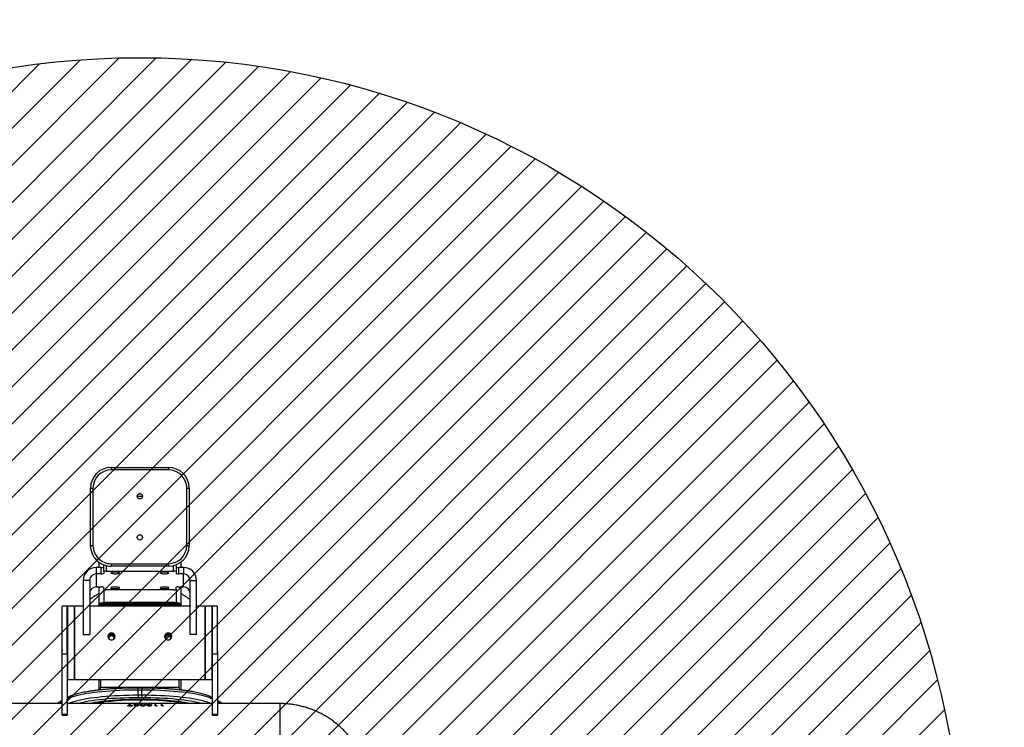
# Model space of a CAD drawing. Units: millimetres. Extents: x 418 to 1296, y -1869 to -1411.
# Drawn here: x 970 to 1089, y -1668 to -1582 of the extents above; entities that cross this region are included whole.
import ezdxf

# ---------------------------------------------------------------- set-up
doc = ezdxf.new("R2010")
doc.units = ezdxf.units.MM
doc.header["$LTSCALE"] = 5
doc.header["$PDSIZE"] = -1
for name, color, linetype in [('VP-DIM', 7, 'Continuous'), ('VP-HIC', 6, 'Continuous'), ('VP-USE', 4, 'Continuous')]:
    doc.layers.add(name, color=color, linetype=linetype)
doc.layers.add('VP-EQ', color=7, linetype='Continuous', true_color=0x8a3492)
doc.dimstyles.get("Standard").update_dxf_attribs({"dimtxt": 14, "dimasz": 20, "dimexe": 20, "dimexo": 50, "dimgap": 20, "dimtad": 0, "dimdec": 0, "dimzin": 0, "dimdsep": 46, "dimtxsty": 'Standard', "dimcen": -0.09, "dimadec": 0, "dimazin": 0, "dimtfac": 1, "dimtdec": 4, "dimtofl": 0, "dimtmove": 0, "dimatfit": 3, "dimfxl": 70, "dimfxlon": 1, "dimtolj": 1, "dimtzin": 0, "dimarcsym": 0})

# ---------------------------------------------------------------- blocks, each defined once
blk = doc.blocks.new('*D41')
at = {"layer": 'Defpoints', "color": 0}
for p in [(1180.64, -1430.65), (788.02, -1677.98), (1180.64, -1677.98)]:
    blk.add_point(p, dxfattribs=at)
at = {"layer": 'VP-DIM', "color": 0, "lineweight": -2}
for p, q in [((788.02, -1500.65), (788.02, -1410.65)), ((1180.64, -1500.65), (1180.64, -1410.65)), ((808.02, -1430.65), (945.66, -1430.65)), ((1160.64, -1430.65), (1023, -1430.65))]:
    blk.add_line(p, q, dxfattribs=at)
at = {"layer": 'VP-DIM', "color": 0}
for points in [[(808.02, -1427.31), (808.02, -1433.98), (788.02, -1430.65)], [(1160.64, -1433.98), (1160.64, -1427.31), (1180.64, -1430.65)]]:
    blk.add_solid(points, dxfattribs=at)
at = {"layer": 'VP-DIM', "color": 0, "insert": (984.33, -1430.65), "char_height": 14, "attachment_point": 5}
blk.add_mtext('\\A1;393', dxfattribs=at)
blk = doc.blocks.new('*D42')
at = {"layer": 'Defpoints', "color": 0}
for p in [(1030.64, -1457.87), (937.78, -1707.87), (1030.64, -1707.87)]:
    blk.add_point(p, dxfattribs=at)
at = {"layer": 'VP-DIM', "color": 0, "lineweight": -2}
for p, q in [((937.78, -1527.87), (937.78, -1437.87)), ((1030.64, -1527.87), (1030.64, -1437.87)), ((917.78, -1457.87), (897.78, -1457.87)), ((1050.64, -1457.87), (1070.64, -1457.87))]:
    blk.add_line(p, q, dxfattribs=at)
at = {"layer": 'VP-DIM', "color": 0}
for points in [[(917.78, -1461.21), (917.78, -1454.54), (937.78, -1457.87)], [(1050.64, -1454.54), (1050.64, -1461.21), (1030.64, -1457.87)]]:
    blk.add_solid(points, dxfattribs=at)
at = {"layer": 'VP-DIM', "color": 0, "insert": (993.01, -1457.87), "char_height": 14, "attachment_point": 5}
blk.add_mtext('\\A1;93', dxfattribs=at)
blk = doc.blocks.new('*D43')
at = {"layer": 'Defpoints', "color": 0}
for p in [(984.33, -1486.49), (984.33, -1869.47), (1276.33, -1869.47)]:
    blk.add_point(p, dxfattribs=at)
at = {"layer": 'VP-DIM', "color": 0, "lineweight": -2}
for p, q in [((1206.33, -1486.49), (1296.33, -1486.49)), ((1276.33, -1506.49), (1276.33, -1644.14)), ((1276.33, -1849.47), (1276.33, -1721.47)), ((1206.33, -1869.47), (1296.33, -1869.47))]:
    blk.add_line(p, q, dxfattribs=at)
at = {"layer": 'VP-DIM', "color": 0}
for points in [[(1279.66, -1506.49), (1273, -1506.49), (1276.33, -1486.49)], [(1273, -1849.47), (1279.66, -1849.47), (1276.33, -1869.47)]]:
    blk.add_solid(points, dxfattribs=at)
at = {"layer": 'VP-DIM', "color": 0, "insert": (1276.33, -1682.81), "char_height": 14, "attachment_point": 5, "rotation": 90}
blk.add_mtext('\\A1;383', dxfattribs=at)
blk = doc.blocks.new('*D44')
at = {"layer": 'Defpoints', "color": 0}
for p in [(984.17, -1636.49), (1000.42, -1719.47), (1224.3, -1719.47)]:
    blk.add_point(p, dxfattribs=at)
at = {"layer": 'VP-DIM', "color": 0, "lineweight": -2}
for p, q in [((1224.3, -1616.49), (1224.3, -1596.49)), ((1154.3, -1636.49), (1244.3, -1636.49)), ((1154.3, -1719.47), (1244.3, -1719.47)), ((1224.3, -1739.47), (1224.3, -1759.47))]:
    blk.add_line(p, q, dxfattribs=at)
at = {"layer": 'VP-DIM', "color": 0}
for points in [[(1220.97, -1616.49), (1227.63, -1616.49), (1224.3, -1636.49)], [(1227.63, -1739.47), (1220.97, -1739.47), (1224.3, -1719.47)]]:
    blk.add_solid(points, dxfattribs=at)
at = {"layer": 'VP-DIM', "color": 0, "insert": (1224.3, -1681.84), "char_height": 14, "attachment_point": 5, "rotation": 90}
blk.add_mtext('\\A1;83', dxfattribs=at)
blk = doc.blocks.new('1105-1__')
at = {"color": 7, "linetype": 'Continuous', "lineweight": 25}
for p, q in [((2304.7, -892.1), (2304.7, -967.9)), ((2304.7, -892.1), (2324.3, -892.1)), ((2324.3, -892.1), (2342.7, -892.1)), ((2186.3, -967.9), (2186.3, -973.9)), ((2244.7, -967.9), (2186.3, -967.9)), ((2244.7, -967.9), (2244.7, -973.9)), ((2244.7, -967.9), (2317.4, -967.9)), ((2301.4, -967.4), (2248.9, -967.4)), ((2304.7, -961.6), (2301.1, -967.9)), ((2304.7, -964.5), (2302.8, -967.9)), ((2317.4, -973.9), (2317.4, -967.9)), ((2317.4, -967.9), (2318.8, -967.9)), ((2318.8, -973.9), (2318.8, -967.9)), ((2244.7, -973.9), (2186.3, -973.9)), ((2186.3, -974.4), (2186.3, -982.4)), ((2275.2, -974.4), (2186.3, -974.4)), ((2215.2, -973.9), (2214, -974.4)), ((2317.4, -973.9), (2244.7, -973.9)), ((2275.2, -982.4), (2275.2, -974.4)), ((2297.7, -973.9), (2296.8, -975.6)), ((2299.4, -973.9), (2299.3, -974.2)), ((2304.7, -974.2), (2299.3, -974.2)), ((2304.7, -973.9), (2304.7, -1150.8)), ((2318.8, -973.9), (2317.4, -973.9)), ((2155, -1001.4), (2155, -993.4)), ((2220.8, -993.4), (2155, -993.4)), ((2186.3, -992.7), (2185.6, -993.4)), ((2275.2, -982.4), (2186.3, -982.4)), ((2186.3, -983.4), (2186.3, -993.4)), ((2186.3, -983.4), (2275.2, -983.4)), ((2199, -982.4), (2197.6, -983.4)), ((2211.7, -982.4), (2211.7, -983.4)), ((2220.8, -993.4), (2220.8, -1001.4)), ((2249.7, -983.4), (2249.7, -982.4)), ((2275.2, -1141.4), (2275.2, -983.4)), ((2042.6, -1005.4), (2042.6, -1002.4)), ((2042.6, -1002.4), (2112.6, -1002.4)), ((2112.6, -1005.4), (2042.6, -1005.4)), ((2112.6, -1005.4), (2112.6, -1002.4)), ((2220.8, -1001.4), (2155, -1001.4)), ((2186.3, -1001.4), (2186.3, -1123.4)), ((2132.6, -1012.4), (2139.2, -1012.4)), ((2139.2, -1009.4), (2147.1, -1009.4)), ((2139.2, -1009.4), (2139.2, -1015.4)), ((2139.2, -1015.4), (2147.1, -1015.4)), ((2147.1, -1009.4), (2147.1, -1015.4)), ((2162.7, -1009.4), (2147.1, -1009.4)), ((2162.7, -1015.4), (2162.7, -1009.4)), ((2162.7, -1012.4), (2185.3, -1012.4)), ((2185.3, -1012.4), (2186.3, -1012.4)), ((2275.2, -1012.4), (2288.3, -1012.4)), ((2285, -1014.5), (2275.2, -1014.5)), ((2285, -1014.5), (2285, -1110.3)), ((2285, -1014.5), (2288, -1014.5)), ((2287.6, -1014.6), (2288.1, -1013.8)), ((2017.6, -1027.4), (2020.6, -1027.4)), ((2017.6, -1097.4), (2017.6, -1027.4)), ((2020.6, -1027.4), (2020.6, -1097.4)), ((2134.6, -1097.4), (2134.6, -1027.4)), ((2134.6, -1027.4), (2137.6, -1027.4)), ((2135.9, -1018.4), (2136.3, -1018.4)), ((2136.3, -1018.4), (2144.1, -1018.4)), ((2143.6, -1021.4), (2136.9, -1021.4)), ((2137.6, -1027.4), (2137.6, -1097.4)), ((2143.6, -1103.4), (2143.6, -1021.4)), ((2144.1, -1018.4), (2146.6, -1018.4)), ((2165.7, -1018.4), (2163.2, -1018.4)), ((2165.7, -1018.4), (2182.1, -1018.4)), ((2166.2, -1021.4), (2166.2, -1103.4)), ((2181.9, -1022.4), (2181.9, -1102.4)), ((2183.6, -1022.4), (2181.9, -1022.4)), ((2184.6, -1022.4), (2183.6, -1022.4)), ((2183.6, -1022.4), (2183.6, -1102.4)), ((2184.6, -1102.4), (2184.6, -1022.4)), ((2184.6, -1022.4), (2186.3, -1022.4)), ((2307, -1035.2), (2304.7, -1035.2)), ((2304.7, -1036.1), (2304.7, -1035.2)), ((2307.6, -1036.1), (2304.7, -1036.1)), ((2305.2, -1036.1), (2305.2, -1035.2)), ((2307, -1033.7), (2307.6, -1034.2)), ((2307, -1035.2), (2307, -1033.7)), ((2307, -1035.2), (2307.5, -1035.2)), ((2307, -1041.3), (2307.6, -1041.9)), ((2307, -1042.9), (2307, -1041.3)), ((2307.5, -1035.2), (2307.5, -1034.1)), ((2307.6, -1034.2), (2307.6, -1036.1)), ((2307, -1042.9), (2304.7, -1042.9)), ((2304.7, -1043.8), (2304.7, -1042.9)), ((2307.6, -1043.8), (2304.7, -1043.8)), ((2305, -1047.5), (2305, -1048.4)), ((2305.2, -1043.8), (2305.2, -1042.9)), ((2305.3, -1053.7), (2305.2, -1053.4)), ((2305.8, -1050.3), (2305.5, -1050.3)), ((2305.7, -1052.6), (2306.2, -1052.6)), ((2306.5, -1048.8), (2306.5, -1047.9)), ((2306.5, -1048.8), (2306.9, -1048.8)), ((2306.9, -1048.8), (2306.9, -1048.3)), ((2307, -1042.9), (2307.5, -1042.9)), ((2307.5, -1042.9), (2307.5, -1041.8)), ((2307.6, -1041.9), (2307.6, -1043.8)), ((2049.4, -1062.2), (2049.4, -1062.5)), ((2049.5, -1063.2), (2049.6, -1063.2)), ((2053.1, -1059.2), (2053.1, -1065.6)), ((2285.8, -1060.2), (2285.8, -1064.6)), ((2285.8, -1060.2), (2288.3, -1060.2)), ((2288.3, -1064.6), (2285.8, -1064.6)), ((2294.2, -1060.2), (2288.3, -1060.2)), ((2288.3, -1060.2), (2288.3, -1064.6)), ((2294.2, -1064.6), (2288.3, -1064.6)), ((2294.2, -1060.2), (2297.7, -1060.2)), ((2294.2, -1064.6), (2294.2, -1060.2)), ((2294.2, -1064.6), (2297.7, -1064.6)), ((2297.7, -1060.2), (2297.7, -1064.6)), ((2299.7, -1060.2), (2299.7, -1064.6)), ((2299.7, -1060.2), (2300.6, -1060.2)), ((2299.7, -1064.6), (2300.6, -1064.6)), ((2300.6, -1060.2), (2300.6, -1064.6)), ((2304.7, -1055.2), (2305.3, -1059.1)), ((2304.7, -1062), (2304.7, -1055.2)), ((2304.8, -1062), (2304.7, -1062)), ((2304.7, -1062.9), (2305.3, -1066.8)), ((2304.7, -1069.7), (2304.7, -1062.9)), ((2304.8, -1057.3), (2304.8, -1062)), ((2305.2, -1059.8), (2304.8, -1057.3)), ((2304.8, -1057.3), (2305, -1057.3)), ((2304.8, -1065), (2304.8, -1069.7)), ((2305.2, -1067.5), (2304.8, -1065)), ((2304.8, -1065), (2305, -1065)), ((2305.2, -1059.8), (2305.7, -1059.8)), ((2306.2, -1056.5), (2306.2, -1055.6)), ((2306.2, -1056.5), (2306.6, -1056.5)), ((2306.2, -1064.2), (2306.2, -1063.3)), ((2306.2, -1064.2), (2306.6, -1064.2)), ((2306.6, -1056.5), (2306.6, -1055.8)), ((2306.6, -1064.2), (2306.6, -1063.5)), ((2304.8, -1069.7), (2304.7, -1069.7)), ((2304.7, -1072.1), (2304.7, -1071.3)), ((2305.2, -1067.5), (2305.7, -1067.5)), ((2306.3, -1069.5), (2306.8, -1069.5)), ((2307.6, -1071.2), (2307, -1071.2)), ((2307, -1075.9), (2307, -1071.2)), ((2307.5, -1075.9), (2307, -1075.9)), ((2307.5, -1075.9), (2307.5, -1071.2)), ((2307.6, -1071.2), (2307.6, -1077.4)), ((2017.6, -1097.4), (2020.6, -1097.4)), ((2134.6, -1097.4), (2137.6, -1097.4)), ((2132.6, -1112.4), (2139.2, -1112.4)), ((2135.9, -1106.4), (2136.3, -1106.4)), ((2144.1, -1106.4), (2136.3, -1106.4)), ((2136.9, -1103.4), (2143.6, -1103.4)), ((2147.1, -1109.4), (2139.2, -1109.4)), ((2139.2, -1109.4), (2139.2, -1115.4)), ((2144.1, -1106.4), (2146.6, -1106.4)), ((2147.1, -1109.4), (2147.1, -1115.4)), ((2162.7, -1115.4), (2162.7, -1109.4)), ((2162.7, -1112.4), (2185.3, -1112.4)), ((2165.7, -1106.4), (2163.2, -1106.4)), ((2165.7, -1106.4), (2182.1, -1106.4)), ((2183.6, -1102.4), (2181.9, -1102.4)), ((2183.6, -1102.4), (2184.6, -1102.4)), ((2184.6, -1102.4), (2186.3, -1102.4)), ((2186.3, -1112.4), (2185.3, -1112.4)), ((2275.2, -1110.3), (2285, -1110.3)), ((2275.2, -1112.4), (2288.2, -1112.4)), ((2288, -1110.3), (2285, -1110.3)), ((2042.6, -1119.4), (2112.6, -1119.4)), ((2042.6, -1122.4), (2042.6, -1119.4)), ((2112.6, -1122.4), (2042.6, -1122.4)), ((2112.6, -1122.4), (2112.6, -1119.4)), ((2139.2, -1115.4), (2147.1, -1115.4)), ((2147.1, -1115.4), (2162.7, -1115.4)), ((2155, -1123.4), (2155, -1131.4)), ((2155, -1123.4), (2220.8, -1123.4)), ((2220.8, -1131.4), (2220.8, -1123.4)), ((2155, -1131.4), (2220.8, -1131.4)), ((2185.6, -1131.4), (2186.3, -1132.1)), ((2186.3, -1131.4), (2186.3, -1141.4)), ((2274.5, -1141.4), (2186.3, -1141.4)), ((2186.3, -1142.3), (2186.3, -1150.3)), ((2186.3, -1142.3), (2275.2, -1142.3)), ((2197.6, -1141.4), (2199, -1142.3)), ((2211.7, -1141.4), (2211.7, -1142.3)), ((2249.7, -1142.3), (2249.7, -1141.4)), ((2275.2, -1141.4), (2274.5, -1141.4)), ((2275.2, -1150.3), (2275.2, -1142.3)), ((2296.8, -1149.2), (2297.7, -1150.8)), ((2186.3, -1150.3), (2275.2, -1150.3)), ((2186.3, -1150.8), (2186.3, -1156.8)), ((2244.7, -1150.8), (2186.3, -1150.8)), ((2244.7, -1156.8), (2186.3, -1156.8)), ((2214, -1150.3), (2215.2, -1150.8)), ((2244.7, -1150.8), (2244.7, -1156.8)), ((2244.7, -1150.8), (2317.4, -1150.8)), ((2317.4, -1156.8), (2244.7, -1156.8)), ((2248.9, -1157.4), (2301.4, -1157.4)), ((2304.7, -1150.6), (2299.3, -1150.6)), ((2299.3, -1150.6), (2299.4, -1150.8)), ((2301.1, -1156.8), (2304.7, -1163.2)), ((2302.8, -1156.8), (2304.7, -1160.2)), ((2304.7, -1156.8), (2304.7, -1232.6)), ((2317.4, -1156.8), (2317.4, -1150.8)), ((2317.4, -1150.8), (2318.8, -1150.8)), ((2318.8, -1156.8), (2317.4, -1156.8)), ((2318.8, -1156.8), (2318.8, -1150.8))]:
    blk.add_line(p, q, dxfattribs=at)
at = {"color": 7, "linetype": 'Continuous', "lineweight": 25, "flags": 128}
for points in [[(2248.9, -967.4), (2243.2, -967.6), (2238.9, -967.9)], [(2299.3, -974.2), (2298.4, -976), (2297.4, -978.2), (2296.5, -980.7), (2295.7, -983.6), (2294.9, -986.8), (2294.1, -990.2), (2293.3, -994), (2292.6, -998), (2291.9, -1002.2), (2291.3, -1006.7), (2290.8, -1011.4), (2290.2, -1016.3), (2289.8, -1021.4), (2289.4, -1026.7), (2289, -1032), (2288.8, -1037.5), (2288.5, -1043.1), (2288.4, -1048.7), (2288.3, -1054.4), (2288.3, -1060.2)], [(2294.2, -1060.2), (2294.2, -1054.4), (2294.3, -1048.7), (2294.5, -1043.1), (2294.7, -1037.5), (2295, -1032), (2295.3, -1026.7), (2295.7, -1021.4), (2296.2, -1016.3), (2296.7, -1011.4), (2297.2, -1006.7), (2297.8, -1002.2), (2298.5, -998), (2299.2, -994), (2300, -990.2), (2300.8, -986.8), (2301.6, -983.6), (2302.5, -980.7), (2303.3, -978.2), (2304.3, -976), (2304.7, -975.1)], [(2304.7, -986.6), (2304, -989.2), (2303.3, -992.5), (2302.5, -996.2), (2301.8, -1000), (2301.2, -1004.2), (2300.6, -1008.5), (2300.1, -1013), (2299.6, -1017.8), (2299.1, -1022.7), (2298.7, -1027.8), (2298.4, -1033), (2298.1, -1038.3), (2297.9, -1043.7), (2297.8, -1049.1), (2297.7, -1054.6), (2297.7, -1060.2)], [(2304.7, -1001.2), (2304.1, -1003.9), (2303.5, -1007.6), (2302.9, -1011.5), (2302.3, -1015.6), (2301.8, -1020), (2301.3, -1024.6), (2300.9, -1029.3), (2300.5, -1034.2), (2300.3, -1039.2), (2300, -1044.4), (2299.9, -1049.6), (2299.8, -1054.9), (2299.7, -1060.2)], [(2185.3, -1012.4), (2185, -1012.6), (2184.6, -1013.2), (2184.3, -1014.1), (2184.1, -1015.3), (2183.9, -1016.8), (2183.7, -1018.6), (2183.6, -1020.4), (2183.6, -1022.4)], [(2184.6, -1022.4), (2184.6, -1020.4), (2184.7, -1018.6), (2184.8, -1016.8), (2185.1, -1015.3), (2185.3, -1014.1), (2185.6, -1013.2), (2186, -1012.6), (2186.3, -1012.4)], [(2145.9, -1037.6), (2146.1, -1037.5), (2146.3, -1036.9), (2146.5, -1036.1), (2146.7, -1035), (2146.8, -1033.8), (2146.8, -1032.4), (2146.8, -1031), (2146.7, -1029.8), (2146.5, -1028.7), (2146.3, -1027.8), (2146.1, -1027.3), (2145.9, -1027.1), (2145.6, -1027.3), (2145.4, -1027.8), (2145.2, -1028.7), (2145.1, -1029.8), (2145, -1031), (2145, -1032.4), (2145, -1033.8), (2145.1, -1035), (2145.2, -1036.1), (2145.4, -1036.9), (2145.6, -1037.5), (2145.9, -1037.6)], [(2163.9, -1037.6), (2164.2, -1037.5), (2164.4, -1036.9), (2164.6, -1036.1), (2164.7, -1035), (2164.8, -1033.8), (2164.9, -1032.4), (2164.8, -1031), (2164.7, -1029.8), (2164.6, -1028.7), (2164.4, -1027.8), (2164.2, -1027.3), (2163.9, -1027.1), (2163.7, -1027.3), (2163.5, -1027.8), (2163.3, -1028.7), (2163.2, -1029.8), (2163.1, -1031), (2163, -1032.4), (2163.1, -1033.8), (2163.2, -1035), (2163.3, -1036.1), (2163.5, -1036.9), (2163.7, -1037.5), (2163.9, -1037.6)], [(2288.3, -1064.6), (2288.3, -1070.3), (2288.4, -1076), (2288.5, -1081.7), (2288.8, -1087.3), (2289, -1092.8), (2289.4, -1098.1), (2289.8, -1103.4), (2290.2, -1108.5), (2290.8, -1113.4), (2291.3, -1118.1), (2291.9, -1122.6), (2292.6, -1126.8), (2293.3, -1130.8), (2294.1, -1134.6), (2294.9, -1138), (2295.7, -1141.2), (2296.5, -1144), (2297.4, -1146.6), (2298.4, -1148.8), (2299.3, -1150.6)], [(2304.7, -1149.7), (2304.3, -1148.8), (2303.3, -1146.6), (2302.5, -1144), (2301.6, -1141.2), (2300.8, -1138), (2300, -1134.6), (2299.2, -1130.8), (2298.5, -1126.8), (2297.8, -1122.6), (2297.2, -1118.1), (2296.7, -1113.4), (2296.2, -1108.5), (2295.7, -1103.4), (2295.3, -1098.1), (2295, -1092.8), (2294.7, -1087.3), (2294.5, -1081.7), (2294.3, -1076), (2294.2, -1070.3), (2294.2, -1064.6)], [(2297.7, -1064.6), (2297.7, -1070.2), (2297.8, -1075.7), (2297.9, -1081.1), (2298.1, -1086.5), (2298.4, -1091.8), (2298.7, -1097), (2299.1, -1102.1), (2299.6, -1107), (2300.1, -1111.7), (2300.6, -1116.3), (2301.2, -1120.6), (2301.8, -1124.8), (2302.5, -1128.6), (2303.3, -1132.2), (2304, -1135.6), (2304.7, -1138.2)], [(2299.7, -1064.6), (2299.8, -1069.9), (2299.9, -1075.2), (2300, -1080.4), (2300.3, -1085.5), (2300.5, -1090.6), (2300.9, -1095.5), (2301.3, -1100.2), (2301.8, -1104.8), (2302.3, -1109.2), (2302.9, -1113.3), (2303.5, -1117.2), (2304.1, -1120.9), (2304.7, -1123.6)], [(2145.9, -1097.6), (2146.1, -1097.5), (2146.3, -1096.9), (2146.5, -1096.1), (2146.7, -1095), (2146.8, -1093.8), (2146.8, -1092.4), (2146.8, -1091), (2146.7, -1089.8), (2146.5, -1088.7), (2146.3, -1087.8), (2146.1, -1087.3), (2145.9, -1087.1), (2145.6, -1087.3), (2145.4, -1087.8), (2145.2, -1088.7), (2145.1, -1089.8), (2145, -1091), (2145, -1092.4), (2145, -1093.8), (2145.1, -1095), (2145.2, -1096.1), (2145.4, -1096.9), (2145.6, -1097.5), (2145.9, -1097.6)], [(2163.9, -1097.6), (2164.2, -1097.5), (2164.4, -1096.9), (2164.6, -1096.1), (2164.7, -1095), (2164.8, -1093.8), (2164.9, -1092.4), (2164.8, -1091), (2164.7, -1089.8), (2164.6, -1088.7), (2164.4, -1087.8), (2164.2, -1087.3), (2163.9, -1087.1), (2163.7, -1087.3), (2163.5, -1087.8), (2163.3, -1088.7), (2163.2, -1089.8), (2163.1, -1091), (2163, -1092.4), (2163.1, -1093.8), (2163.2, -1095), (2163.3, -1096.1), (2163.5, -1096.9), (2163.7, -1097.5), (2163.9, -1097.6)], [(2183.6, -1102.4), (2183.6, -1104.3), (2183.7, -1106.2), (2183.9, -1108), (2184.1, -1109.5), (2184.3, -1110.7), (2184.6, -1111.6), (2185, -1112.2), (2185.3, -1112.4)], [(2186.3, -1112.4), (2186, -1112.2), (2185.6, -1111.6), (2185.3, -1110.7), (2185.1, -1109.5), (2184.8, -1108), (2184.7, -1106.2), (2184.6, -1104.3), (2184.6, -1102.4)], [(2238.9, -1156.8), (2243.2, -1157.2), (2248.9, -1157.4)]]:
    blk.add_lwpolyline(points, dxfattribs=at)
at = {"color": 7, "linetype": 'Continuous', "lineweight": 25}
for centre in [(2052.6, -1062.4), (2102.6, -1062.4)]:
    blk.add_circle(centre, 3.25, dxfattribs=at)
for centre, radius, start, end in [((2299.2, -976.9), 2.79, 89.0785, 150.035), ((2155.1, -1009.3), 15.9, 90.4419, 180.4352), ((2042.6, -1027.4), 25, 90, 180), ((2042.6, -1027.4), 22, 90, 180), ((2112.6, -1027.4), 25, 0, 90), ((2112.6, -1027.4), 22, 0, 90), ((2155, -1009.3), 7.94, 90.442, 180.4352), ((2170.7, -1009.3), 7.94, 90.4419, 180.4353), ((2248.9, -1057.4), 90, 141.5214, 150), ((2134.5, -1016.1), 4.77, 331.5183, 8.7795), ((2142.4, -1016.1), 4.77, 331.5194, 8.7784), ((2167.4, -1016.1), 4.77, 171.2201, 208.4821), ((2588, -1056.3), 287.5, 170.2821, 180.7758), ((2136.5, -1018.8), 0.43, 117.4112, 166.4991), ((2148.3, -1020.7), 4.77, 151.5183, 188.7795), ((2161.5, -1020.7), 4.77, 351.2201, 28.4821), ((2224.1, -1027.9), 3.38, 47.4885, 314.6486), ((2225.6, -1027.9), 3.38, 102.4058, 180.4236), ((2225.6, -1027.9), 3.38, 179.6371, 257.5336), ((2223.6, -1040.4), 41.7, 176.683, 183.317), ((2588, -1068.5), 287.5, 179.2242, 189.7179), ((2223.6, -1084.4), 41.7, 176.683, 183.317), ((2042.6, -1097.4), 25, 180, 270), ((2042.6, -1097.4), 22, 180, 270), ((2112.6, -1097.4), 22, 270, 0), ((2112.6, -1097.4), 25, 270, 0), ((2224.1, -1096.9), 3.38, 47.4884, 314.6486), ((2225.6, -1096.9), 3.38, 102.4061, 180.4232), ((2225.6, -1096.9), 3.38, 179.6368, 257.5338), ((2136.5, -1106), 0.43, 193.5009, 242.5888), ((2134.5, -1108.7), 4.77, 351.2205, 28.4817), ((2148.3, -1104.1), 4.77, 171.2205, 208.4817), ((2142.4, -1108.7), 4.77, 351.2216, 28.4806), ((2167.4, -1108.7), 4.77, 151.5179, 188.7799), ((2161.5, -1104.1), 4.77, 331.5179, 8.7799), ((2248.9, -1067.4), 90, 210, 218.4786), ((2155.1, -1115.5), 15.9, 179.5648, 269.5581), ((2155, -1115.5), 7.94, 179.5648, 269.558), ((2170.7, -1115.5), 7.94, 179.5647, 269.5581), ((2299.2, -1147.8), 2.79, 209.9756, 270.9216)]:
    blk.add_arc(centre, radius, start, end, dxfattribs=at)
for points, knots in [([(2359.2, -797.8), (2358.2, -798.3), (2355.5, -799.9), (2351.3, -802.7), (2346.6, -806.2), (2342.1, -809.9), (2337.8, -813.9), (2333.7, -818.1), (2329.8, -822.5), (2326.2, -827.1), (2322.8, -831.9), (2319.7, -836.9), (2316.8, -842), (2314.3, -847.3), (2312, -852.7), (2310, -858.2), (2308.4, -863.9), (2307, -869.6), (2305.9, -875.4), (2305.2, -881.2), (2304.8, -886.8), (2304.7, -890.4), (2304.7, -892.1)], [0, 0, 0, 0, 0.029764, 0.081173, 0.132585, 0.183999, 0.235412, 0.286825, 0.338239, 0.389653, 0.441067, 0.492482, 0.543897, 0.595312, 0.646727, 0.698142, 0.749558, 0.800974, 0.85239, 0.903806, 0.955223, 1, 1, 1, 1]), ([(2296.8, -975.6), (2296.7, -975.9), (2296.1, -976.8), (2295.3, -978.7), (2294.4, -981.1), (2293.5, -983.8), (2292.7, -986.7), (2291.9, -989.9), (2291.1, -993.3), (2290.4, -997), (2289.8, -1000.8), (2289.2, -1004.9), (2288.6, -1009.1), (2288.1, -1013.5), (2287.6, -1018.1), (2287.2, -1022.8), (2286.9, -1027.7), (2286.5, -1032.6), (2286.3, -1037.7), (2286.1, -1042.8), (2285.9, -1048), (2285.8, -1053.3), (2285.8, -1057.3), (2285.8, -1059.6), (2285.8, -1060.2)], [0, 0, 0, 0, 0.025159, 0.076292, 0.126582, 0.176035, 0.224885, 0.273314, 0.321444, 0.36936, 0.417117, 0.464755, 0.512303, 0.55978, 0.607203, 0.654583, 0.70193, 0.749249, 0.796548, 0.84383, 0.891101, 0.938363, 0.98562, 1, 1, 1, 1]), ([(2185.3, -1012.4), (2185, -1012.4), (2184.5, -1012.5), (2183.9, -1012.9), (2183.4, -1013.3), (2183.1, -1013.9), (2182.7, -1014.7), (2182.5, -1015.7), (2182.2, -1017), (2182.1, -1018.4), (2182, -1020), (2181.9, -1021.4), (2181.9, -1022.2), (2181.9, -1022.4)], [0, 0, 0, 0, 0.0682253, 0.1288268, 0.1893703, 0.2579349, 0.347693, 0.4825441, 0.5979739, 0.7189994, 0.8362021, 0.9518256, 1, 1, 1, 1]), ([(2223, -1032.1), (2222.6, -1032.1), (2221.6, -1032), (2220.4, -1031.3), (2219.4, -1030.2), (2218.9, -1028.9), (2218.8, -1027.4), (2219.2, -1026), (2220, -1024.8), (2221.2, -1024), (2222.6, -1023.6), (2224, -1023.7), (2225.3, -1024.2), (2226.4, -1025.2), (2227.1, -1026.5), (2227.3, -1027.9), (2227.1, -1029.3), (2226.4, -1030.6), (2225.3, -1031.6), (2224.1, -1032.1), (2223.3, -1032.1), (2223, -1032.1)], [0, 0, 0, 0, 0.053522, 0.107038, 0.160707, 0.214478, 0.268082, 0.321511, 0.375029, 0.428761, 0.482499, 0.536027, 0.589455, 0.643049, 0.696817, 0.750496, 0.80396, 0.857419, 0.911091, 0.964861, 1, 1, 1, 1]), ([(2223.9, -1032.1), (2223.4, -1032.1), (2222.5, -1032), (2221.2, -1031.3), (2220.3, -1030.2), (2219.8, -1028.9), (2219.7, -1027.4), (2220.1, -1026), (2220.9, -1024.8), (2222, -1024), (2222.9, -1023.8), (2223.3, -1023.7)], [0, 0, 0, 0, 0.112213, 0.224412, 0.337016, 0.449893, 0.562328, 0.674292, 0.786495, 0.899269, 1, 1, 1, 1]), ([(2304.7, -1050.8), (2304.7, -1050.4), (2304.7, -1049.8), (2304.7, -1049.1), (2304.7, -1048.4), (2304.8, -1047.8), (2304.9, -1047.6), (2305, -1047.5)], [0, 0, 0, 0, 0.249843, 0.374623, 0.500402, 0.749783, 1, 1, 1, 1]), ([(2304.8, -1049.2), (2304.8, -1049.4), (2304.7, -1049.9), (2304.7, -1050.5), (2304.7, -1050.8)], [0, 0, 0, 0, 0.4992825, 1, 1, 1, 1]), ([(2304.7, -1050.8), (2304.7, -1051.2), (2304.8, -1051.8), (2304.8, -1052.5), (2304.8, -1052.9), (2304.9, -1053.2), (2304.9, -1053.4), (2305, -1053.4), (2305, -1053.4)], [0, 0, 0, 0, 0.250085, 0.499362, 0.624628, 0.749792, 0.874897, 1, 1, 1, 1]), ([(2305, -1054.3), (2305, -1054.2), (2304.8, -1054.1), (2304.7, -1053.3), (2304.7, -1052.2), (2304.7, -1051.3), (2304.7, -1050.8)], [0, 0, 0, 0, 0.249652, 0.499685, 0.750185, 1, 1, 1, 1]), ([(2305, -1048.4), (2304.9, -1048.5), (2304.9, -1048.6), (2304.8, -1049), (2304.8, -1049.2)], [0, 0, 0, 0, 0.501152, 1, 1, 1, 1]), ([(2305, -1053.4), (2305, -1053.4), (2305.1, -1053.4), (2305.2, -1053.1), (2305.3, -1052.8), (2305.4, -1052.2), (2305.5, -1051.4), (2305.5, -1050.7), (2305.5, -1050.3)], [0, 0, 0, 0, 0.124949, 0.249897, 0.374991, 0.500018, 0.749405, 1, 1, 1, 1]), ([(2305, -1053.4), (2305.1, -1053.4), (2305.3, -1053.4), (2305.4, -1053.4), (2305.5, -1053.4)], [0, 0, 0, 0, 0.500021, 1, 1, 1, 1]), ([(2305.7, -1052.6), (2305.7, -1052.8), (2305.6, -1053.2), (2305.5, -1053.5), (2305.4, -1053.7)], [0, 0, 0, 0, 0.500074, 1, 1, 1, 1]), ([(2306.5, -1053.8), (2306.4, -1053.8), (2306.2, -1053.7), (2306, -1053.5), (2305.8, -1053.2), (2305.7, -1052.9), (2305.7, -1052.7), (2305.7, -1052.6)], [0, 0, 0, 0, 0.249951, 0.499684, 0.749556, 0.874734, 1, 1, 1, 1]), ([(2305.8, -1050.3), (2305.8, -1050.6), (2305.8, -1051.2), (2305.9, -1051.8), (2306, -1052.3), (2306.1, -1052.6), (2306.3, -1052.8), (2306.4, -1052.9), (2306.4, -1052.9), (2306.5, -1052.9)], [0, 0, 0, 0, 0.250143, 0.500052, 0.629806, 0.750029, 0.87483, 0.937384, 1, 1, 1, 1]), ([(2305.8, -1052.6), (2305.8, -1052.5), (2305.9, -1052.3), (2305.9, -1051.9), (2305.9, -1051.7)], [0, 0, 0, 0, 0.337646, 1, 1, 1, 1]), ([(2306.9, -1053.8), (2306.8, -1053.8), (2306.7, -1053.7), (2306.4, -1053.5), (2306.3, -1053.2), (2306.2, -1052.9), (2306.2, -1052.7), (2306.2, -1052.6)], [0, 0, 0, 0, 0.248105, 0.49687, 0.747354, 0.873481, 1, 1, 1, 1]), ([(2306.5, -1047.9), (2306.6, -1048), (2306.9, -1048.2), (2307.3, -1048.9), (2307.6, -1049.8), (2307.7, -1050.5), (2307.7, -1050.9)], [0, 0, 0, 0, 0.250471, 0.500288, 0.750041, 1, 1, 1, 1]), ([(2307.2, -1050.9), (2307.2, -1050.6), (2307.1, -1050.2), (2307, -1049.5), (2306.7, -1049.1), (2306.6, -1048.9), (2306.5, -1048.8)], [0, 0, 0, 0, 0.250068, 0.499572, 0.749428, 1, 1, 1, 1]), ([(2306.5, -1052.9), (2306.5, -1052.9), (2306.6, -1052.9), (2306.8, -1052.7), (2307, -1052.2), (2307.1, -1051.6), (2307.2, -1051.1), (2307.2, -1050.9)], [0, 0, 0, 0, 0.125104, 0.250273, 0.499747, 0.749551, 1, 1, 1, 1]), ([(2307.7, -1050.9), (2307.7, -1051.2), (2307.6, -1051.9), (2307.4, -1052.8), (2307.1, -1053.3), (2306.9, -1053.5), (2306.7, -1053.7), (2306.6, -1053.8), (2306.5, -1053.8), (2306.5, -1053.8)], [0, 0, 0, 0, 0.249612, 0.499108, 0.624306, 0.749484, 0.874636, 0.937291, 1, 1, 1, 1]), ([(2306.5, -1052.9), (2306.5, -1052.9), (2306.7, -1052.9), (2306.8, -1052.9), (2306.9, -1052.9)], [0, 0, 0, 0, 0.50005, 1, 1, 1, 1]), ([(2307.6, -1050.9), (2307.6, -1050.6), (2307.6, -1050.2), (2307.4, -1049.5), (2307.2, -1049.1), (2307, -1048.9), (2306.9, -1048.8)], [0, 0, 0, 0, 0.252522, 0.503225, 0.752034, 1, 1, 1, 1]), ([(2306.9, -1052.9), (2307, -1052.9), (2307.1, -1052.9), (2307.2, -1052.7), (2307.4, -1052.2), (2307.6, -1051.6), (2307.6, -1051.1), (2307.6, -1050.9)], [0, 0, 0, 0, 0.123214, 0.246901, 0.49564, 0.746952, 1, 1, 1, 1]), ([(2307.2, -1050.9), (2307.2, -1050.9), (2307.4, -1050.9), (2307.5, -1050.9), (2307.6, -1050.9)], [0, 0, 0, 0, 0.500059, 1, 1, 1, 1]), ([(2049.5, -1063.1), (2049.5, -1063), (2049.5, -1062.7), (2049.4, -1062.3), (2049.4, -1062.1), (2049.3, -1062.1), (2049.3, -1062)], [0, 0, 0, 0, 0.280012, 0.559844, 0.779997, 1, 1, 1, 1]), ([(2049.5, -1062), (2049.5, -1062), (2049.5, -1062.2), (2049.6, -1062.6), (2049.6, -1063), (2049.6, -1063.2)], [0, 0, 0, 0, 0.232404, 0.616198, 1, 1, 1, 1]), ([(2285.8, -1064.6), (2285.8, -1065.6), (2285.8, -1068.2), (2285.8, -1072.7), (2286, -1077.9), (2286.1, -1083.1), (2286.3, -1088.2), (2286.6, -1093.3), (2286.9, -1098.2), (2287.3, -1103), (2287.7, -1107.7), (2288.2, -1112.3), (2288.7, -1116.6), (2289.3, -1120.8), (2289.9, -1124.8), (2290.6, -1128.6), (2291.3, -1132.2), (2292, -1135.5), (2292.8, -1138.6), (2293.6, -1141.5), (2294.5, -1144.1), (2295.4, -1146.4), (2296.2, -1148.1), (2296.7, -1149), (2296.8, -1149.2)], [0, 0, 0, 0, 0.024859, 0.072109, 0.119366, 0.166627, 0.213897, 0.261178, 0.308475, 0.355791, 0.403132, 0.450504, 0.497916, 0.545377, 0.592901, 0.640505, 0.688212, 0.736054, 0.784075, 0.83234, 0.88094, 0.930012, 0.979753, 1, 1, 1, 1]), ([(2305.4, -1053.7), (2305.4, -1053.9), (2305.2, -1054.2), (2305.1, -1054.3), (2305, -1054.3)], [0, 0, 0, 0, 0.49999, 1, 1, 1, 1]), ([(2306.3, -1061.9), (2306.2, -1061.8), (2305.9, -1061.8), (2305.5, -1061), (2305.3, -1060.3), (2305.2, -1059.8)], [0, 0, 0, 0, 0.249505, 0.49924, 1, 1, 1, 1]), ([(2305.3, -1059.1), (2305.4, -1059.5), (2305.6, -1060.1), (2305.9, -1060.9), (2306.1, -1060.9), (2306.3, -1061)], [0, 0, 0, 0, 0.501116, 0.750998, 1, 1, 1, 1]), ([(2306.8, -1061.9), (2306.6, -1061.8), (2306.4, -1061.8), (2306.1, -1061.3), (2306, -1060.9), (2306, -1060.8)], [0, 0, 0, 0, 0.383963, 0.770239, 1, 1, 1, 1]), ([(2306.2, -1055.6), (2306.3, -1055.6), (2306.7, -1055.7), (2307.1, -1056.3), (2307.4, -1057), (2307.6, -1057.7), (2307.7, -1058.4), (2307.7, -1058.8)], [0, 0, 0, 0, 0.250475, 0.499728, 0.625131, 0.749925, 1, 1, 1, 1]), ([(2307.2, -1058.8), (2307.2, -1058.5), (2307.1, -1058), (2307, -1057.5), (2306.9, -1057.1), (2306.7, -1056.9), (2306.5, -1056.6), (2306.3, -1056.5), (2306.2, -1056.5)], [0, 0, 0, 0, 0.249383, 0.374156, 0.499696, 0.624833, 0.750036, 1, 1, 1, 1]), ([(2306.2, -1063.3), (2306.3, -1063.3), (2306.7, -1063.4), (2307.1, -1064), (2307.4, -1064.7), (2307.6, -1065.4), (2307.7, -1066.1), (2307.7, -1066.5)], [0, 0, 0, 0, 0.250475, 0.499728, 0.625131, 0.749925, 1, 1, 1, 1]), ([(2307.2, -1066.5), (2307.2, -1066.2), (2307.1, -1065.7), (2307, -1065.2), (2306.9, -1064.8), (2306.7, -1064.5), (2306.5, -1064.3), (2306.3, -1064.2), (2306.2, -1064.2)], [0, 0, 0, 0, 0.249383, 0.374156, 0.499696, 0.624832, 0.750037, 1, 1, 1, 1]), ([(2306.3, -1061), (2306.3, -1061), (2306.4, -1060.9), (2306.7, -1060.8), (2306.9, -1060.3), (2307.1, -1059.6), (2307.2, -1059.1), (2307.2, -1058.8)], [0, 0, 0, 0, 0.125406, 0.250754, 0.500391, 0.750046, 1, 1, 1, 1]), ([(2307.7, -1058.8), (2307.7, -1059.2), (2307.7, -1059.8), (2307.5, -1060.5), (2307.2, -1061.1), (2306.8, -1061.7), (2306.5, -1061.8), (2306.3, -1061.9)], [0, 0, 0, 0, 0.2499274, 0.3752875, 0.5006418, 0.7503636, 1, 1, 1, 1]), ([(2306.3, -1061), (2306.3, -1061), (2306.5, -1061), (2306.6, -1061), (2306.7, -1061)], [0, 0, 0, 0, 0.499952, 1, 1, 1, 1]), ([(2307.6, -1058.8), (2307.6, -1058.5), (2307.6, -1058), (2307.4, -1057.5), (2307.3, -1057.1), (2307.1, -1056.9), (2306.9, -1056.6), (2306.7, -1056.5), (2306.6, -1056.5)], [0, 0, 0, 0, 0.2525175, 0.3786604, 0.5041298, 0.62889, 0.753096, 1, 1, 1, 1]), ([(2307.6, -1066.5), (2307.6, -1066.2), (2307.6, -1065.7), (2307.4, -1065.2), (2307.3, -1064.8), (2307.1, -1064.5), (2306.9, -1064.3), (2306.7, -1064.2), (2306.6, -1064.2)], [0, 0, 0, 0, 0.2525174, 0.3786605, 0.5041297, 0.62889, 0.753096, 1, 1, 1, 1]), ([(2306.7, -1061), (2306.8, -1061), (2306.9, -1060.9), (2307.1, -1060.8), (2307.2, -1060.6), (2307.4, -1060.2), (2307.6, -1059.6), (2307.6, -1059.1), (2307.6, -1058.8)], [0, 0, 0, 0, 0.1235476, 0.2472815, 0.3716767, 0.4967331, 0.7473986, 1, 1, 1, 1]), ([(2307.2, -1058.8), (2307.2, -1058.8), (2307.4, -1058.8), (2307.5, -1058.8), (2307.6, -1058.8)], [0, 0, 0, 0, 0.500059, 1, 1, 1, 1]), ([(2304.7, -1071.3), (2304.9, -1072.1), (2305.1, -1073.6), (2306.4, -1075.1), (2307, -1075.9)], [0, 0, 0, 0, 0.499995, 1, 1, 1, 1]), ([(2307.6, -1077.4), (2306.8, -1076.5), (2305.1, -1074.7), (2304.8, -1073), (2304.7, -1072.1)], [0, 0, 0, 0, 0.500003, 1, 1, 1, 1]), ([(2306.3, -1069.5), (2306.2, -1069.5), (2305.9, -1069.5), (2305.5, -1068.7), (2305.3, -1068), (2305.2, -1067.5)], [0, 0, 0, 0, 0.249505, 0.49924, 1, 1, 1, 1]), ([(2305.3, -1066.8), (2305.4, -1067.2), (2305.6, -1067.8), (2305.9, -1068.5), (2306.1, -1068.6), (2306.3, -1068.7)], [0, 0, 0, 0, 0.501116, 0.750998, 1, 1, 1, 1]), ([(2307.6, -1076.8), (2306.9, -1076.1), (2306, -1075.2), (2305.8, -1074.3), (2305.8, -1074.1)], [0, 0, 0, 0, 0.769861, 1, 1, 1, 1]), ([(2306.3, -1069.3), (2306.2, -1069.2), (2306.1, -1069), (2306, -1068.6), (2306, -1068.5)], [0, 0, 0, 0, 0.573883, 1, 1, 1, 1]), ([(2306.3, -1068.7), (2306.3, -1068.6), (2306.4, -1068.6), (2306.7, -1068.5), (2306.9, -1068), (2307.1, -1067.3), (2307.2, -1066.8), (2307.2, -1066.5)], [0, 0, 0, 0, 0.125406, 0.250754, 0.500391, 0.750046, 1, 1, 1, 1]), ([(2307.7, -1066.5), (2307.7, -1066.9), (2307.7, -1067.5), (2307.5, -1068.2), (2307.2, -1068.8), (2306.8, -1069.4), (2306.5, -1069.5), (2306.3, -1069.5)], [0, 0, 0, 0, 0.249927, 0.375287, 0.500642, 0.750364, 1, 1, 1, 1]), ([(2306.3, -1068.7), (2306.3, -1068.7), (2306.5, -1068.7), (2306.6, -1068.7), (2306.7, -1068.7)], [0, 0, 0, 0, 0.499952, 1, 1, 1, 1]), ([(2306.7, -1068.7), (2306.8, -1068.6), (2306.9, -1068.6), (2307.1, -1068.5), (2307.2, -1068.3), (2307.4, -1067.9), (2307.6, -1067.3), (2307.6, -1066.8), (2307.6, -1066.5)], [0, 0, 0, 0, 0.1235476, 0.2472815, 0.3716767, 0.4967331, 0.7473986, 1, 1, 1, 1]), ([(2307.2, -1066.5), (2307.2, -1066.5), (2307.4, -1066.5), (2307.5, -1066.5), (2307.6, -1066.5)], [0, 0, 0, 0, 0.500059, 1, 1, 1, 1]), ([(2223, -1101.1), (2222.6, -1101.1), (2221.6, -1101), (2220.4, -1100.3), (2219.4, -1099.2), (2218.9, -1097.9), (2218.8, -1096.4), (2219.2, -1095), (2220, -1093.8), (2221.2, -1093), (2222.6, -1092.6), (2224, -1092.7), (2225.3, -1093.2), (2226.4, -1094.2), (2227.1, -1095.5), (2227.3, -1096.9), (2227.1, -1098.3), (2226.4, -1099.6), (2225.3, -1100.6), (2224.1, -1101.1), (2223.3, -1101.1), (2223, -1101.1)], [0, 0, 0, 0, 0.053522, 0.107038, 0.160707, 0.214478, 0.268082, 0.321511, 0.375029, 0.428761, 0.482499, 0.536027, 0.589455, 0.643049, 0.696817, 0.750497, 0.80396, 0.857419, 0.911091, 0.964861, 1, 1, 1, 1]), ([(2223.9, -1101.1), (2223.4, -1101.1), (2222.5, -1101), (2221.2, -1100.3), (2220.3, -1099.2), (2219.8, -1097.9), (2219.7, -1096.4), (2220.1, -1095), (2220.9, -1093.8), (2222, -1093), (2222.9, -1092.8), (2223.3, -1092.7)], [0, 0, 0, 0, 0.112213, 0.224412, 0.337016, 0.449894, 0.562328, 0.674293, 0.786495, 0.899269, 1, 1, 1, 1]), ([(2181.9, -1102.4), (2181.9, -1102.7), (2181.9, -1103.5), (2182, -1104.9), (2182.1, -1106.5), (2182.3, -1107.9), (2182.5, -1109.2), (2182.8, -1110.2), (2183.1, -1111), (2183.5, -1111.6), (2184.1, -1112.1), (2184.7, -1112.4), (2185.2, -1112.4), (2185.3, -1112.4)], [0, 0, 0, 0, 0.060194, 0.175145, 0.290655, 0.407331, 0.52656, 0.651825, 0.760057, 0.833508, 0.898285, 0.962552, 1, 1, 1, 1]), ([(2288.1, -1111), (2287.9, -1110.8), (2287.7, -1110.5), (2287.5, -1110.2), (2287.5, -1110.2)], [0, 0, 0, 0, 0.789132, 1, 1, 1, 1])]:
    blk.add_open_spline(points, degree=3, knots=knots, dxfattribs=at)
blk = doc.blocks.new('1105-1__ 2D')
at = {"layer": 'VP-EQ', "color": 0}
blk.add_lwpolyline([(788.02, -1636.49), (788.02, -1719.47, 0.414214), (938.02, -1869.47), (1030.64, -1869.47, 0.414214), (1180.64, -1719.47), (1180.64, -1636.49, 0.414214), (1030.64, -1486.49), (938.02, -1486.49, 0.414214)], format="xyb", close=True, dxfattribs=at)
at = {"xscale": 0.1, "yscale": 0.1, "zscale": 0.1, "rotation": 269.9999999999997}
blk.add_blockref('1105-1__', (1090.41, -1434.72), dxfattribs=at)

msp = doc.modelspace()

# ---------------------------------------------------------------- hatches: boundary and pattern name
at = {"layer": 'VP-USE'}
h = msp.add_hatch(dxfattribs=at)
h.set_pattern_fill('ANSI31', color=4, angle=180, style=0)
edge = h.paths.add_edge_path()
edge.add_arc((984.17, -1686.66), 100, 0, 360)

# ---------------------------------------------------------------- linework, layer by layer
at = {"layer": 'VP-HIC', "color": 6}
msp.add_lwpolyline([(788.02, -1636.49), (788.02, -1719.47, 0.414214), (938.02, -1869.47), (1030.64, -1869.47, 0.414214), (1180.64, -1719.47), (1180.64, -1636.49, 0.414214), (1030.64, -1486.49), (938.02, -1486.49, 0.414214)], format="xyb", close=True, dxfattribs=at)
at = {"layer": 'VP-USE', "color": 4}
msp.add_circle((984.17, -1686.66), 100, dxfattribs=at)

# ---------------------------------------------------------------- block references
at = {"layer": 'VP-EQ', "color": 0}
msp.add_blockref('1105-1__ 2D', (0, 0), dxfattribs=at)

# ---------------------------------------------------------------- dimensions: what is measured, and where the dimension line sits
at = {"layer": 'VP-DIM', "color": 0}
dim = msp.add_linear_dim(base=(1180.64, -1430.65), p1=(788.02, -1677.98), p2=(1180.64, -1677.98), dimstyle='Standard', dxfattribs=at)
dim.commit()
dim.dimension.update_dxf_attribs({"geometry": '*D41', "text_midpoint": (984.33, -1430.65)})
dim = msp.add_linear_dim(base=(1030.64, -1457.87), p1=(937.78, -1707.87), p2=(1030.64, -1707.87), dimstyle='Standard', dxfattribs=at)
dim.commit()
dim.dimension.update_dxf_attribs({"geometry": '*D42', "text_midpoint": (993.01, -1457.87), "dimtype": 160})
for base, p1, p2, picture, middle in [((1276.33, -1869.47), (984.33, -1486.49), (984.33, -1869.47), '*D43', (1276.33, -1682.81)), ((1224.3, -1719.47), (984.17, -1636.49), (1000.42, -1719.47), '*D44', (1224.3, -1681.84))]:
    dim = msp.add_linear_dim(base=base, p1=p1, p2=p2, angle=90, dimstyle='Standard', dxfattribs=at)
    dim.commit()
    dim.dimension.update_dxf_attribs({"geometry": picture, "text_midpoint": middle, "dimtype": 160})

doc.saveas('drawing.dxf')
